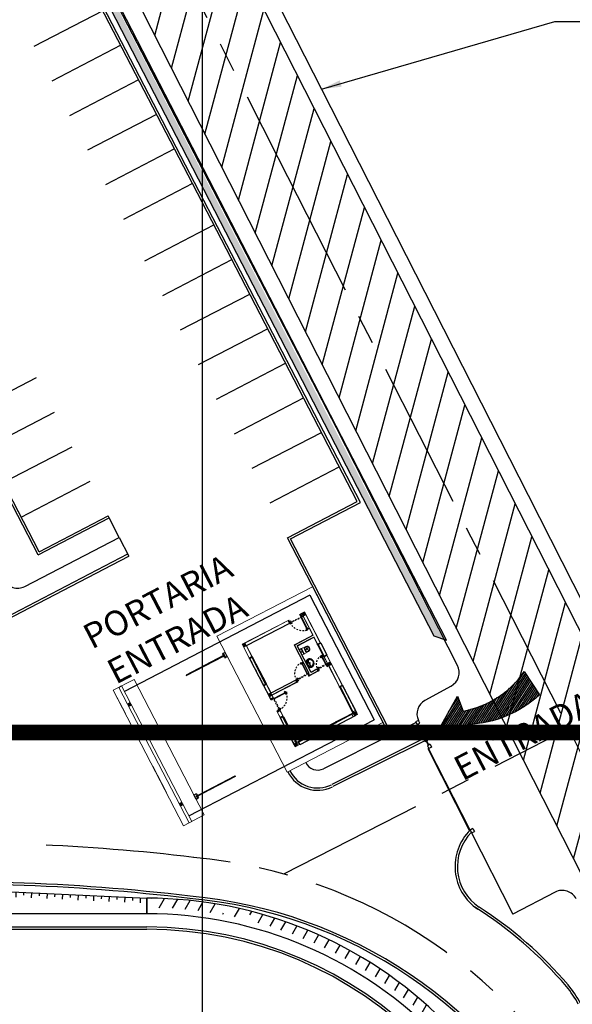
# Model space of a CAD drawing. Units: feet. Extents: x -60 to 1709, y -96 to 478.
# Drawn here: x 388 to 424, y 223 to 286 of the extents above; entities that cross this region are included whole.
import ezdxf
from ezdxf.enums import TextEntityAlignment as Align

# ---------------------------------------------------------------- set-up
doc = ezdxf.new("R2010")
doc.units = ezdxf.units.FT
doc.header["$LTSCALE"] = 0.3
for name, pattern in [('CENTER', [50.8, 31.75, -6.35, 6.35, -6.35]), ('CONTINU', [0]), ('CONTINUO', [0]), ('HIDDEN', [9.525, 6.35, -3.175]), ('HIDDEN2', [4.7625, 3.175, -1.5875]), ('RAYITAS', [0.375, 0.25, -0.125])]:
    doc.linetypes.add(name, pattern=pattern)
for name, color, linetype in [('A-03-PILAR', 5, 'CONTINUOUS'), ('A-06-PORTAS', 3, 'CONTINUOUS'), ('G-03', 8, 'CONTINUOUS'), ('G-09', 7, 'CONTINUOUS'), ('G-09(Planchada)', 2, 'CONTINUOUS'), ('G-9(Caminos)', 2, 'CONTINUOUS'), ('S-02-CERCA', 8, 'FENCELINE1'), ('S-02-CERCA- EXISTENTE', 8, 'FENCELINE1'), ('S-100(Por_01)', 8, 'CONTINUOUS'), ('S-25_caminho', 4, 'CONTINUOUS'), ('S-26B eje', 3, 'CENTER'), ('S-302(Taludes)', 8, 'CONTINUOUS'), ('S-50-PEDESTRE', 7, 'CONTINUOUS'), ('Vias', 4, 'CENTER')]:
    doc.layers.add(name, color=color, linetype=linetype)
doc.styles.add('ARIAL', font='ARIAL.TTF')
doc.styles.add('ROMANS', font='romans')
doc.styles.get("Standard").update_dxf_attribs({"font": 'ARIAL.TTF'})
doc.linetypes.add('ALAMBRADO', pattern='A,5,-4,["XX",Standard,S=1.2,R=0,X=-2.8,Y=-0.6],-0.3', length=9.3)
doc.linetypes.add('FENCELINE1', pattern='A,6.35,-2.54,[133,ltypeshp.shx,S=2.54,R=0,X=-2.54,Y=0],-2.54,25.4', length=36.83)
doc.dimstyles.new('Dim_Civil-2009', dxfattribs={"dimtxt": 2, "dimasz": 2, "dimexe": 0.5, "dimexo": 1, "dimgap": 0.8, "dimtad": 1, "dimtxsty": 'ROMANS', "dimcen": 0.09, "dimclrd": 256, "dimclre": 256, "dimclrt": 256, "dimadec": 0, "dimazin": 0, "dimtfac": 1, "dimtofl": 0, "dimtmove": 0, "dimatfit": 3, "dimfxl": 0.5, "dimtolj": 1, "dimtzin": 0, "dimlwd": -1, "dimarcsym": 0})

# ---------------------------------------------------------------- blocks, each defined once
blk = doc.blocks.new('A$C6F162B56')
at = {"layer": 'S-100(Por_01)', "linetype": 'CONTINUO', "lineweight": 0}
for points in [[(0.405, 8.416), (0.595, 8.416), (0.595, 8.606), (0.405, 8.606)], [(8.715, 8.416), (8.905, 8.416), (8.905, 8.606), (8.715, 8.606)], [(13.015, 8.416), (13.205, 8.416), (13.205, 8.606), (13.015, 8.606)], [(8.717, 4.816), (8.907, 4.816), (8.907, 5.006), (8.717, 5.006)], [(13.205, 4.816), (13.015, 4.816), (13.015, 5.006), (13.205, 5.006)], [(0.405, 1.216), (0.595, 1.216), (0.595, 1.406), (0.405, 1.406)], [(8.717, 1.216), (8.907, 1.216), (8.907, 1.406), (8.717, 1.406)], [(13.203, 1.216), (13.013, 1.216), (13.013, 1.406), (13.203, 1.406)]]:
    blk.add_hatch(color=256, dxfattribs=at).paths.add_polyline_path(points)
at = {"layer": 'S-100(Por_01)', "lineweight": 0}
for p, q in [((0, 0.01), (0, 9.81)), ((1.5, 9.81), (0, 9.81)), ((0.4, 9.81), (0.4, 0.01)), ((0.4, 9.81), (0.6, 9.81)), ((0.6, 0.01), (0.6, 9.81)), ((0.6, 9.81), (0.6, 0.01)), ((1.5, 0.01), (1.5, 9.81)), ((0.405, 8.415), (0.405, 8.605)), ((0.405, 8.605), (0.595, 8.605)), ((0.595, 8.415), (0.405, 8.415)), ((0.595, 8.605), (0.595, 8.415)), ((8.7, 8.62), (8.7, 7.615)), ((12.04, 8.62), (8.7, 8.62)), ((8.715, 8.605), (8.715, 7.63)), ((12.025, 8.605), (8.715, 8.605)), ((8.715, 8.415), (8.715, 8.605)), ((8.715, 8.605), (8.905, 8.605)), ((8.905, 8.415), (8.715, 8.415)), ((8.905, 8.605), (8.905, 8.415)), ((8.905, 8.415), (8.905, 7.63)), ((12.025, 8.415), (8.905, 8.415)), ((8.92, 8.4), (8.92, 7.615)), ((12.04, 8.4), (8.92, 8.4)), ((12.025, 8.605), (12.025, 8.415)), ((12.04, 8.62), (12.04, 8.4)), ((13.22, 8.62), (12.94, 8.62)), ((12.94, 8.4), (12.94, 8.62)), ((13, 8.4), (12.94, 8.4)), ((13.205, 8.605), (12.955, 8.605)), ((12.955, 8.415), (12.955, 8.605)), ((13.015, 8.415), (12.955, 8.415)), ((13, 8.4), (13, 7.045)), ((13.015, 8.605), (13.015, 7.03)), ((13.015, 8.415), (13.015, 8.605)), ((13.015, 8.605), (13.205, 8.605)), ((13.205, 8.415), (13.015, 8.415)), ((13.205, 8.605), (13.205, 6.4)), ((13.205, 8.605), (13.205, 8.415)), ((13.22, 8.62), (13.22, 6.385)), ((8.92, 7.615), (8.7, 7.615)), ((8.905, 7.63), (8.715, 7.63)), ((13, 7.045), (11.65, 7.045)), ((11.65, 4.995), (11.65, 7.045)), ((13, 6.875), (11.82, 6.875)), ((11.82, 4.995), (11.82, 6.875)), ((11.827, 6.607), (11.827, 6.243)), ((11.842, 6.622), (11.949, 6.622)), ((12.271, 6.607), (11.971, 6.607)), ((11.974, 6.598), (11.974, 6.252)), ((12.162, 6.461), (12.113, 6.541)), ((12.162, 6.389), (12.114, 6.309)), ((12.271, 6.553), (12.137, 6.553)), ((12.157, 6.405), (12.157, 6.445)), ((12.257, 6.46), (12.172, 6.46)), ((12.257, 6.39), (12.172, 6.39)), ((13, 6.875), (13, 6.385)), ((13.22, 6.385), (13, 6.385)), ((13.015, 6.89), (13.015, 6.4)), ((13.205, 6.4), (13.015, 6.4)), ((8.7, 5.815), (8.7, 4.64)), ((8.717, 5.815), (8.717, 4.655)), ((8.907, 5.815), (8.907, 4.98)), ((8.92, 5.815), (8.92, 4.995)), ((11.842, 6.228), (11.949, 6.228)), ((12.271, 6.243), (11.972, 6.243)), ((12.271, 6.297), (12.137, 6.297)), ((13, 5.485), (13, 4.995)), ((13, 5.485), (13.22, 5.485)), ((13.015, 5.47), (13.015, 4.98)), ((13.015, 5.47), (13.205, 5.47)), ((13.205, 5.47), (13.205, 3.335)), ((13.22, 5.485), (13.22, 3.32)), ((8.7, 4.64), (8.92, 4.64)), ((8.717, 4.815), (8.717, 5.005)), ((8.717, 5.005), (8.907, 5.005)), ((8.907, 4.815), (8.717, 4.815)), ((8.907, 4.815), (8.907, 5.005)), ((8.907, 4.655), (8.907, 4.84)), ((10.71, 4.995), (8.92, 4.995)), ((8.92, 4.825), (8.92, 4.64)), ((10.71, 4.825), (8.92, 4.825)), ((10.71, 4.995), (10.71, 4.825)), ((11.65, 4.995), (11.61, 4.995)), ((11.61, 4.995), (11.61, 4.825)), ((12.25, 4.825), (11.61, 4.825)), ((12.25, 4.995), (11.82, 4.995)), ((12.25, 4.995), (12.25, 4.825)), ((13, 4.995), (12.95, 4.995)), ((12.95, 4.995), (12.95, 4.825)), ((13, 4.825), (12.95, 4.825)), ((13, 4.825), (13, 3.32)), ((13.205, 5.005), (13.015, 5.005)), ((13.015, 5.005), (13.015, 4.815)), ((13.015, 4.84), (13.015, 3.335)), ((13.015, 4.815), (13.205, 4.815)), ((13.015, 4.815), (13.015, 4.815)), ((13.205, 4.815), (13.205, 5.005)), ((8.7, 3.74), (8.7, 3.32)), ((8.7, 3.74), (8.92, 3.74)), ((8.92, 3.32), (8.7, 3.32)), ((8.905, 3.725), (8.715, 3.725)), ((8.715, 3.725), (8.715, 3.335)), ((8.715, 3.335), (8.905, 3.335)), ((8.905, 3.335), (8.715, 3.335)), ((8.905, 3.335), (8.905, 3.725)), ((8.92, 3.74), (8.92, 3.32)), ((13.015, 3.335), (13.205, 3.335)), ((0.405, 1.215), (0.405, 1.405)), ((0.405, 1.405), (0.595, 1.405)), ((0.595, 1.405), (0.595, 1.215)), ((8.7, 1.52), (8.7, 1.2)), ((8.715, 1.505), (8.715, 1.215)), ((8.905, 1.505), (8.715, 1.505)), ((8.717, 1.215), (8.717, 1.405)), ((8.717, 1.405), (8.907, 1.405)), ((8.905, 1.505), (8.905, 1.405)), ((9.005, 1.405), (8.905, 1.405)), ((8.907, 1.215), (8.907, 1.405)), ((8.92, 1.52), (8.92, 1.42)), ((9.02, 1.42), (8.92, 1.42)), ((9.005, 1.405), (9.005, 1.215)), ((9.02, 1.42), (9.02, 1.2)), ((12.9, 1.42), (13, 1.42)), ((12.9, 1.42), (12.9, 1.2)), ((12.915, 1.405), (13.015, 1.405)), ((12.915, 1.405), (12.915, 1.215)), ((13, 1.52), (13, 1.42)), ((13, 1.52), (13, 1.42)), ((13.203, 1.405), (13.013, 1.405)), ((13.013, 1.215), (13.013, 1.405)), ((13.015, 1.505), (13.015, 1.405)), ((13.015, 1.505), (13.205, 1.505)), ((13.203, 1.215), (13.203, 1.405)), ((13.205, 1.505), (13.205, 1.215)), ((13.22, 1.52), (13.22, 1.2)), ((13.22, 1.52), (13.22, 1.2)), ((0.595, 1.215), (0.405, 1.215)), ((9.02, 1.2), (8.7, 1.2)), ((9.005, 1.215), (8.715, 1.215)), ((8.907, 1.215), (8.717, 1.215)), ((12.9, 1.2), (13.22, 1.2)), ((12.915, 1.215), (13.205, 1.215)), ((13.013, 1.215), (13.203, 1.215)), ((1.5, 0.01), (0, 0.01)), ((0.6, 0.01), (0.4, 0.01))]:
    blk.add_line(p, q, dxfattribs=at)
at = {"layer": 'S-100(Por_01)', "linetype": 'CONTINU', "lineweight": 0}
for p, q in [((14.42, 9.82), (7.5, 9.82)), ((7.5, 0), (7.5, 9.82)), ((14.42, 9.82), (14.42, 0)), ((7.5, 0), (14.42, 0))]:
    blk.add_line(p, q, dxfattribs=at)
at = {"layer": 'S-100(Por_01)', "linetype": 'HIDDEN', "lineweight": 0}
blk.add_line((0, 2.41), (0, 9.32), dxfattribs=at)
at = {"layer": 'S-100(Por_01)'}
for p, q in [((14.01, 9.41), (0.6, 9.41)), ((14.01, 9.41), (14.01, 0.41)), ((12.94, 8.41), (12.94, 8.61)), ((8.7, 7.585), (8.7, 5.64)), ((8.88, 5.67), (8.88, 7.56)), ((8.92, 7.56), (8.92, 5.67)), ((13.015, 7.03), (11.665, 7.03)), ((11.665, 4.98), (11.665, 7.03)), ((13.015, 6.89), (11.805, 6.89)), ((11.805, 4.98), (11.805, 6.89)), ((13, 6.33), (13, 5.54)), ((13.01, 6.385), (13.21, 6.385)), ((13.04, 5.515), (13.04, 6.33)), ((13.22, 6.355), (13.22, 5.515)), ((11.469, 5.77), (11.519, 5.77)), ((11.469, 5.72), (11.469, 5.77)), ((11.519, 5.72), (11.469, 5.72)), ((11.519, 5.77), (11.519, 5.72)), ((11.519, 5.755), (11.535, 5.755)), ((11.535, 5.735), (11.519, 5.735)), ((11.535, 5.77), (11.54, 5.77)), ((11.535, 5.72), (11.535, 5.77)), ((11.535, 5.755), (11.535, 5.735)), ((11.54, 5.72), (11.535, 5.72)), ((11.57, 5.815), (11.54, 5.815)), ((11.54, 5.815), (11.54, 4.995)), ((11.54, 5.77), (11.54, 5.72)), ((11.57, 4.995), (11.57, 5.815)), ((11.575, 5.77), (11.57, 5.77)), ((11.57, 5.77), (11.57, 5.72)), ((11.57, 5.72), (11.575, 5.72)), ((11.575, 5.72), (11.575, 5.77)), ((11.591, 5.755), (11.575, 5.755)), ((11.575, 5.755), (11.575, 5.735)), ((11.575, 5.735), (11.591, 5.735)), ((11.641, 5.77), (11.591, 5.77)), ((11.591, 5.77), (11.591, 5.72)), ((11.591, 5.72), (11.641, 5.72)), ((11.641, 5.72), (11.641, 5.77)), ((12.809, 5.57), (12.859, 5.57)), ((12.809, 5.52), (12.809, 5.57)), ((12.859, 5.52), (12.809, 5.52)), ((12.81, 5.57), (12.856, 5.57)), ((12.859, 5.57), (12.859, 5.52)), ((12.859, 5.555), (12.875, 5.555)), ((12.875, 5.535), (12.859, 5.535)), ((12.875, 5.57), (12.88, 5.57)), ((12.875, 5.52), (12.875, 5.57)), ((12.875, 5.555), (12.875, 5.535)), ((12.88, 5.52), (12.875, 5.52)), ((12.91, 5.615), (12.88, 5.615)), ((12.88, 5.615), (12.88, 4.995)), ((12.88, 5.57), (12.88, 5.52)), ((12.91, 4.995), (12.91, 5.615)), ((12.915, 5.57), (12.91, 5.57)), ((12.91, 5.57), (12.91, 5.52)), ((12.91, 5.52), (12.915, 5.52)), ((12.915, 5.52), (12.915, 5.57)), ((12.941, 5.555), (12.915, 5.555)), ((12.915, 5.555), (12.915, 5.535)), ((12.915, 5.535), (12.941, 5.535)), ((12.941, 5.57), (12.991, 5.57)), ((12.941, 5.52), (12.941, 5.57)), ((12.991, 5.52), (12.941, 5.52)), ((12.991, 5.57), (12.991, 5.52)), ((8.717, 4.655), (8.907, 4.655)), ((10.695, 4.98), (8.907, 4.98)), ((10.695, 4.84), (8.907, 4.84)), ((10.695, 4.98), (10.695, 4.84)), ((10.71, 4.825), (10.71, 4.995)), ((10.71, 4.995), (10.75, 4.995)), ((10.76, 4.825), (10.71, 4.825)), ((10.75, 4.995), (10.75, 4.965)), ((10.75, 4.965), (10.76, 4.965)), ((10.76, 4.965), (10.76, 4.825)), ((11.54, 4.995), (11.57, 4.995)), ((11.57, 4.965), (11.56, 4.965)), ((11.56, 4.965), (11.56, 4.825)), ((11.56, 4.825), (11.61, 4.825)), ((11.61, 4.995), (11.57, 4.995)), ((11.57, 4.995), (11.57, 4.965)), ((11.61, 4.825), (11.61, 4.995)), ((11.61, 4.985), (11.61, 4.835)), ((11.665, 4.98), (11.625, 4.98)), ((11.625, 4.98), (11.625, 4.84)), ((12.235, 4.84), (11.625, 4.84)), ((12.235, 4.98), (11.805, 4.98)), ((12.235, 4.98), (12.235, 4.84)), ((12.25, 4.825), (12.25, 4.995)), ((12.25, 4.995), (12.28, 4.995)), ((12.3, 4.825), (12.25, 4.825)), ((12.28, 4.995), (12.28, 4.965)), ((12.28, 4.965), (12.3, 4.965)), ((12.3, 4.965), (12.3, 4.825)), ((12.88, 4.995), (12.91, 4.995)), ((12.91, 4.965), (12.9, 4.965)), ((12.9, 4.965), (12.9, 4.825)), ((12.9, 4.825), (12.95, 4.825)), ((12.95, 4.995), (12.91, 4.995)), ((12.91, 4.995), (12.91, 4.965)), ((12.95, 4.825), (12.95, 4.995)), ((12.95, 4.835), (12.95, 4.985)), ((13.015, 4.98), (12.965, 4.98)), ((12.965, 4.98), (12.965, 4.84)), ((13.015, 4.84), (12.965, 4.84)), ((8.7, 3.29), (8.7, 1.345)), ((8.88, 1.375), (8.88, 3.265)), ((8.92, 3.265), (8.92, 1.375)), ((13, 3.265), (13, 1.375)), ((13.04, 1.375), (13.04, 3.265)), ((13.22, 3.29), (13.22, 1.345)), ((1.5, 1.16), (1.5, 1.46)), ((1.5, 1.46), (1.618, 1.46)), ((1.689, 1.43), (1.622, 1.459)), ((1.695, 1.199), (1.695, 1.421)), ((1.695, 1.325), (2.58, 1.325)), ((1.695, 1.295), (2.58, 1.295)), ((9.075, 1.42), (11.54, 1.42)), ((11.54, 1.38), (9.075, 1.38)), ((11.54, 1.42), (13.045, 1.42)), ((13.045, 1.38), (11.54, 1.38)), ((1.5, 1.16), (1.618, 1.16)), ((1.689, 1.19), (1.622, 1.161)), ((9.05, 1.22), (9.05, 1.2)), ((9.05, 1.2), (13.07, 1.2)), ((13.07, 1.22), (13.07, 1.2)), ((0.6, 0.41), (14.01, 0.41))]:
    blk.add_line(p, q, dxfattribs=at)
at = {"layer": 'S-100(Por_01)', "linetype": 'CONTINU', "ltscale": 0.2}
for p, q in [((7.305, 8.525), (4.595, 8.524)), ((4.595, 8.524), (4.595, 8.494)), ((4.595, 8.524), (4.595, 8.494)), ((4.595, 8.494), (7.305, 8.495)), ((7.305, 8.399), (7.305, 8.621)), ((7.305, 8.525), (7.38, 8.525)), ((7.305, 8.495), (7.305, 8.525)), ((7.305, 8.495), (7.38, 8.495)), ((7.311, 8.63), (7.378, 8.659)), ((7.311, 8.39), (7.378, 8.361)), ((7.38, 8.36), (7.38, 8.66)), ((7.5, 8.66), (7.382, 8.66)), ((7.5, 8.36), (7.382, 8.36)), ((7.5, 8.36), (7.5, 8.66)), ((1.885, 1.294), (1.885, 1.324)), ((1.885, 1.324), (4.411, 1.324)), ((4.411, 1.294), (1.885, 1.294)), ((4.411, 1.324), (4.411, 1.294))]:
    blk.add_line(p, q, dxfattribs=at)
at = {"layer": 'S-100(Por_01)', "linetype": 'RAYITAS', "ltscale": 0.5}
for p, q in [((8.71, 7.585), (8.71, 5.645)), ((8.71, 3.29), (8.71, 1.35)), ((13.21, 3.29), (13.21, 1.35))]:
    blk.add_line(p, q, dxfattribs=at)
at = {"layer": 'S-100(Por_01)', "linetype": 'Continuous'}
for p, q in [((11.829, 5.698), (11.829, 5.372)), ((11.844, 5.693), (11.844, 5.377)), ((11.852, 5.576), (11.852, 5.494))]:
    blk.add_line(p, q, dxfattribs=at)
at = {"layer": 'S-100(Por_01)', "linetype": 'HIDDEN2', "ltscale": 0.03}
for p, q in [((10.795, 5.066), (10.795, 5.016)), ((10.845, 5.066), (10.795, 5.066)), ((10.845, 5.016), (10.845, 5.066)), ((12.335, 5.016), (12.335, 5.066)), ((12.335, 5.066), (12.385, 5.066)), ((12.385, 5.066), (12.385, 5.016)), ((12.385, 5.065), (12.385, 5.019)), ((11.57, 4.995), (10.75, 4.995)), ((10.75, 4.995), (10.75, 4.965)), ((10.75, 4.965), (11.57, 4.965)), ((10.795, 5.016), (10.845, 5.016)), ((10.795, 5), (10.795, 4.995)), ((10.845, 5), (10.795, 5)), ((10.795, 4.995), (10.845, 4.995)), ((10.795, 4.96), (10.795, 4.965)), ((10.795, 4.965), (10.845, 4.965)), ((10.845, 4.96), (10.795, 4.96)), ((10.795, 4.894), (10.795, 4.944)), ((10.795, 4.944), (10.845, 4.944)), ((10.845, 4.894), (10.795, 4.894)), ((10.81, 5.016), (10.81, 5)), ((10.81, 5), (10.83, 5)), ((10.81, 4.944), (10.81, 4.96)), ((10.81, 4.96), (10.83, 4.96)), ((10.83, 5), (10.83, 5.016)), ((10.83, 4.96), (10.83, 4.944)), ((10.845, 4.995), (10.845, 5)), ((10.845, 4.965), (10.845, 4.96)), ((10.845, 4.944), (10.845, 4.894)), ((11.57, 4.965), (11.57, 4.995)), ((12.91, 4.995), (12.28, 4.995)), ((12.28, 4.995), (12.28, 4.965)), ((12.28, 4.965), (12.91, 4.965)), ((12.385, 5.016), (12.335, 5.016)), ((12.335, 4.995), (12.335, 5)), ((12.335, 5), (12.385, 5)), ((12.385, 4.995), (12.335, 4.995)), ((12.385, 4.965), (12.335, 4.965)), ((12.335, 4.965), (12.335, 4.96)), ((12.335, 4.96), (12.385, 4.96)), ((12.385, 4.944), (12.335, 4.944)), ((12.335, 4.944), (12.335, 4.894)), ((12.335, 4.894), (12.385, 4.894)), ((12.35, 5), (12.35, 5.016)), ((12.37, 5), (12.35, 5)), ((12.37, 4.96), (12.35, 4.96)), ((12.35, 4.96), (12.35, 4.944)), ((12.37, 5.016), (12.37, 5)), ((12.37, 4.944), (12.37, 4.96)), ((12.385, 5), (12.385, 4.995)), ((12.385, 4.96), (12.385, 4.965)), ((12.385, 4.894), (12.385, 4.944)), ((12.385, 4.895), (12.385, 4.941)), ((12.91, 4.965), (12.91, 4.995))]:
    blk.add_line(p, q, dxfattribs=at)
at = {"layer": 'S-100(Por_01)', "linetype": 'HIDDEN2', "ltscale": 0.2}
for p, q in [((1.62, 1.16), (1.62, 1.46)), ((1.695, 1.325), (1.62, 1.325)), ((1.695, 1.295), (1.62, 1.295))]:
    blk.add_line(p, q, dxfattribs=at)
at = {"layer": 'S-100(Por_01)', "linetype": 'CONTINUO', "lineweight": 0}
for p, q in [((9.02, 1.42), (9.02, 1.22)), ((13.1, 1.42), (13.1, 1.22))]:
    blk.add_line(p, q, dxfattribs=at)
at = {"layer": 'S-100(Por_01)'}
for points in [[(12.03, 8.6), (12.03, 8.4), (12.07, 8.4), (12.07, 8.43), (12.08, 8.43), (12.08, 8.6)], [(12.93, 8.6), (12.93, 8.4), (12.89, 8.4), (12.89, 8.43), (12.88, 8.43), (12.88, 8.6)], [(8.92, 7.585), (8.92, 7.615), (8.7, 7.615), (8.7, 7.585)], [(12.789, 7.545), (12.839, 7.545), (12.839, 7.595), (12.789, 7.595)], [(12.855, 7.545), (12.86, 7.545), (12.86, 7.595), (12.855, 7.595)], [(12.895, 7.545), (12.89, 7.545), (12.89, 7.595), (12.895, 7.595)], [(12.961, 7.545), (12.911, 7.545), (12.911, 7.595), (12.961, 7.595)], [(8.88, 7.56), (8.88, 7.585), (8.92, 7.585), (8.92, 7.56), (8.915, 7.56), (8.915, 7.58), (8.885, 7.58), (8.885, 7.56)], [(8.898, 6.607), (8.898, 7.58), (8.89, 7.58), (8.89, 6.607)], [(8.91, 5.65), (8.91, 6.627), (8.902, 6.627), (8.902, 5.65)], [(13, 6.355), (13, 6.385), (13.22, 6.385), (13.22, 6.355)], [(13.04, 6.33), (13.04, 6.355), (13, 6.355), (13, 6.33), (13.005, 6.33), (13.005, 6.35), (13.035, 6.35), (13.035, 6.33)], [(8.92, 5.615), (8.92, 5.645), (8.7, 5.645), (8.7, 5.615)], [(8.88, 5.67), (8.88, 5.645), (8.92, 5.645), (8.92, 5.67), (8.915, 5.67), (8.915, 5.65), (8.885, 5.65), (8.885, 5.67)], [(13.04, 5.54), (13.04, 5.515), (13, 5.515), (13, 5.54), (13.005, 5.54), (13.005, 5.52), (13.035, 5.52), (13.035, 5.54)], [(13, 5.515), (13, 5.485), (13.22, 5.485), (13.22, 5.515)], [(8.72, 4.63), (8.92, 4.63), (8.92, 4.59), (8.89, 4.59), (8.89, 4.58), (8.72, 4.58)], [(9.775, 4.661), (9.775, 4.611), (9.725, 4.611), (9.725, 4.661)], [(9.775, 4.595), (9.775, 4.59), (9.725, 4.59), (9.725, 4.595)], [(9.775, 4.555), (9.775, 4.56), (9.725, 4.56), (9.725, 4.555)], [(9.775, 4.489), (9.775, 4.539), (9.725, 4.539), (9.725, 4.489)], [(8.92, 3.29), (8.92, 3.32), (8.7, 3.32), (8.7, 3.29)], [(8.72, 3.73), (8.92, 3.73), (8.92, 3.77), (8.89, 3.77), (8.89, 3.78), (8.72, 3.78)], [(8.88, 3.265), (8.88, 3.29), (8.92, 3.29), (8.92, 3.265), (8.915, 3.265), (8.915, 3.285), (8.885, 3.285), (8.885, 3.265)], [(8.898, 2.312), (8.898, 3.285), (8.89, 3.285), (8.89, 2.312)], [(13, 3.29), (13, 3.32), (13.22, 3.32), (13.22, 3.29)], [(13.04, 3.265), (13.04, 3.29), (13, 3.29), (13, 3.265), (13.005, 3.265), (13.005, 3.285), (13.035, 3.285), (13.035, 3.265)], [(13.022, 2.312), (13.022, 3.285), (13.03, 3.285), (13.03, 2.312)], [(8.91, 1.355), (8.91, 2.332), (8.902, 2.332), (8.902, 1.355)], [(13.01, 1.355), (13.01, 2.332), (13.018, 2.332), (13.018, 1.355)], [(8.92, 1.32), (8.92, 1.35), (8.7, 1.35), (8.7, 1.32)], [(8.88, 1.375), (8.88, 1.35), (8.92, 1.35), (8.92, 1.375), (8.915, 1.375), (8.915, 1.355), (8.885, 1.355), (8.885, 1.375)], [(9.05, 1.42), (9.02, 1.42), (9.02, 1.22), (9.05, 1.22)], [(9.075, 1.38), (9.05, 1.38), (9.05, 1.42), (9.075, 1.42), (9.075, 1.415), (9.055, 1.415), (9.055, 1.385), (9.075, 1.385)], [(10.365, 1.38), (10.39, 1.38), (10.39, 1.42), (10.365, 1.42), (10.365, 1.415), (10.385, 1.415), (10.385, 1.385), (10.365, 1.385)], [(10.365, 1.38), (10.415, 1.38), (10.415, 1.353), (10.365, 1.353)], [(10.367, 1.378), (10.413, 1.378), (10.413, 1.355), (10.367, 1.355)], [(10.415, 1.38), (10.39, 1.38), (10.39, 1.42), (10.415, 1.42), (10.415, 1.415), (10.395, 1.415), (10.395, 1.385), (10.415, 1.385)], [(11.705, 1.38), (11.73, 1.38), (11.73, 1.42), (11.705, 1.42), (11.705, 1.415), (11.725, 1.415), (11.725, 1.385), (11.705, 1.385)], [(11.705, 1.38), (11.755, 1.38), (11.755, 1.353), (11.705, 1.353)], [(11.707, 1.378), (11.753, 1.378), (11.753, 1.355), (11.707, 1.355)], [(11.755, 1.38), (11.73, 1.38), (11.73, 1.42), (11.755, 1.42), (11.755, 1.415), (11.735, 1.415), (11.735, 1.385), (11.755, 1.385)], [(13.04, 1.375), (13.04, 1.35), (13, 1.35), (13, 1.375), (13.005, 1.375), (13.005, 1.355), (13.035, 1.355), (13.035, 1.375)], [(13, 1.32), (13, 1.35), (13.22, 1.35), (13.22, 1.32)], [(13.045, 1.38), (13.07, 1.38), (13.07, 1.42), (13.045, 1.42), (13.045, 1.415), (13.065, 1.415), (13.065, 1.385), (13.045, 1.385)], [(13.1, 1.42), (13.07, 1.42), (13.07, 1.22), (13.1, 1.22)]]:
    blk.add_lwpolyline(points, close=True, dxfattribs=at)
at = {"layer": 'S-100(Por_01)', "linetype": 'HIDDEN2', "ltscale": 0.03}
for points in [[(12.89, 8.4), (12.07, 8.4), (12.07, 8.43), (12.89, 8.43)], [(12.115, 8.501), (12.115, 8.451), (12.165, 8.451), (12.165, 8.501)], [(12.115, 8.435), (12.115, 8.43), (12.165, 8.43), (12.165, 8.435)], [(12.115, 8.395), (12.115, 8.4), (12.165, 8.4), (12.165, 8.395)], [(12.115, 8.329), (12.115, 8.379), (12.165, 8.379), (12.165, 8.329)], [(8.92, 4.59), (8.92, 3.77), (8.89, 3.77), (8.89, 4.59)], [(8.819, 3.815), (8.869, 3.815), (8.869, 3.865), (8.819, 3.865)], [(8.885, 3.815), (8.89, 3.815), (8.89, 3.865), (8.885, 3.865)], [(8.925, 3.815), (8.92, 3.815), (8.92, 3.865), (8.925, 3.865)], [(8.991, 3.815), (8.941, 3.815), (8.941, 3.865), (8.991, 3.865)]]:
    blk.add_lwpolyline(points, close=True, dxfattribs=at)
for points in [[(12.13, 8.451), (12.13, 8.435), (12.15, 8.435), (12.15, 8.451)], [(12.13, 8.379), (12.13, 8.395), (12.15, 8.395), (12.15, 8.379)], [(8.869, 3.83), (8.885, 3.83), (8.885, 3.85), (8.869, 3.85)], [(8.941, 3.83), (8.925, 3.83), (8.925, 3.85), (8.941, 3.85)]]:
    blk.add_lwpolyline(points, dxfattribs=at)
at = {"layer": 'S-100(Por_01)', "linetype": 'ByBlock'}
for points in [[(12.89, 8.4), (12.89, 7.5), (12.86, 7.5), (12.86, 8.4)], [(8.92, 4.59), (9.82, 4.59), (9.82, 4.56), (8.92, 4.56)]]:
    blk.add_lwpolyline(points, close=True, dxfattribs=at)
at = {"layer": 'S-100(Por_01)'}
for points in [[(12.839, 7.56), (12.855, 7.56), (12.855, 7.58), (12.839, 7.58)], [(12.911, 7.56), (12.895, 7.56), (12.895, 7.58), (12.911, 7.58)], [(13.016, 5.52), (13.016, 6.35)], [(13.024, 6.35), (13.024, 5.52)], [(9.76, 4.611), (9.76, 4.595), (9.74, 4.595), (9.74, 4.611)], [(9.76, 4.539), (9.76, 4.555), (9.74, 4.555), (9.74, 4.539)], [(10.3, 1.404), (9.055, 1.404)], [(9.055, 1.396), (10.3, 1.396)], [(10.385, 1.404), (10.305, 1.404)], [(10.31, 1.396), (10.385, 1.396)], [(11.725, 1.404), (10.395, 1.404)], [(10.395, 1.396), (11.725, 1.396)]]:
    blk.add_lwpolyline(points, dxfattribs=at)
at = {"layer": 'S-100(Por_01)', "linetype": 'CONTINUO'}
blk.add_lwpolyline([(11.735, 1.396), (13.065, 1.396), (13.065, 1.404), (11.735, 1.404)], dxfattribs=at)
at = {"layer": 'S-100(Por_01)', "lineweight": 0}
for radius in [0.0247, 0.0178]:
    blk.add_circle((11.903, 6.425), radius, dxfattribs=at)
at = {"layer": 'S-100(Por_01)', "linetype": 'CONTINU', "ltscale": 0.2}
for centre, start, end in [((7.315, 8.621), 113.42869, 180), ((7.315, 8.399), 180, 246.57131), ((7.382, 8.65), 90, 113.42869), ((7.382, 8.37), 246.57131, 270)]:
    blk.add_arc(centre, 0.01, start, end, dxfattribs=at)
at = {"layer": 'S-100(Por_01)', "linetype": 'HIDDEN2', "ltscale": 0.03}
for centre, radius, start, end in [((13.023, 8.439), 0.953, 180.52699, 260.13779), ((11.527, 5.038), 0.777, 89.00689, 183.15699), ((12.867, 5.027), 0.588, 88.74735, 183.13104), ((8.881, 4.723), 0.953, 270.52699, 350.13779)]:
    blk.add_arc(centre, radius, start, end, dxfattribs=at)
at = {"layer": 'S-100(Por_01)', "lineweight": 0}
for centre, radius, start, end in [((11.842, 6.607), 0.0148, 90, 179.99597), ((11.949, 6.598), 0.0247, 359.99741, 90.00259), ((12.137, 6.522), 0.0316, 90, 193.33265), ((11.729, 6.425), 0.388, 346.66385, 13.32533), ((12.137, 6.328), 0.0316, 166.6676, 270), ((12.172, 6.445), 0.0148, 90, 179.99597), ((12.172, 6.405), 0.0148, 180.00785, 269.99215), ((12.23, 6.45), 0.00987, 26.39976, 90), ((12.23, 6.4), 0.00987, 270, 333.60024), ((12.181, 6.425), 0.0654, 333.61486, 26.38514), ((12.257, 6.425), 0.0345, 270, 90), ((12.271, 6.425), 0.182, 270, 90), ((12.271, 6.425), 0.128, 270, 90), ((11.842, 6.243), 0.0148, 180.00785, 269.99215), ((11.949, 6.252), 0.0247, 269.99741, 0.00259)]:
    blk.add_arc(centre, radius, start, end, dxfattribs=at)
at = {"layer": 'S-100(Por_01)', "linetype": 'Continuous', "lineweight": 0, "ltscale": 5}
for centre, radius, start, end in [((11.958, 6.593), 0.0247, 90, 190.59392), ((11.061, 6.425), 0.888, 349.40599, 10.58654), ((11.958, 6.257), 0.0247, 169.40757, 269.76687)]:
    blk.add_arc(centre, radius, start, end, dxfattribs=at)
at = {"layer": 'S-100(Por_01)', "linetype": 'Continuous'}
for centre, radius, start, end in [((11.859, 5.698), 0.03, 146.27702, 179.99896), ((12.021, 5.59), 0.225, 53.64997, 146.27685), ((11.874, 5.693), 0.03, 148.61424, 179.99822), ((12.041, 5.591), 0.225, 96.75606, 148.61528), ((12.027, 5.576), 0.175, 110.6383, 180), ((12.954, 5.535), 1, 170.3394, 189.6606), ((12.036, 5.553), 0.2, 46.05448, 110.63823), ((12.027, 5.693), 0.06, 93.47177, 170.33929), ((11.981, 5.535), 0.293, 306.35008, 53.64993), ((12.019, 5.535), 0.225, 313.94554, 46.05446), ((11.859, 5.372), 0.03, 180.00104, 213.72298), ((12.021, 5.48), 0.225, 213.72312, 306.35006), ((11.874, 5.377), 0.03, 180.00178, 211.38576), ((12.041, 5.479), 0.225, 211.38473, 263.24382), ((12.027, 5.494), 0.175, 180, 249.3617), ((12.036, 5.517), 0.2, 249.36177, 313.94552), ((12.027, 5.377), 0.06, 189.66071, 266.52823), ((12.014, 5.535), 0.0225, 90, 270), ((12.014, 5.535), 0.0225, 270, 90)]:
    blk.add_arc(centre, radius, start, end, dxfattribs=at)
at = {"layer": 'S-100(Por_01)'}
for centre, radius, start, end in [((1.618, 1.45), 0.01, 66.57131, 90), ((1.685, 1.421), 0.01, 0, 66.57131), ((2.58, 1.31), 0.015, 270, 90), ((1.618, 1.17), 0.01, 270, 293.42869), ((1.685, 1.199), 0.01, 293.42869, 0)]:
    blk.add_arc(centre, radius, start, end, dxfattribs=at)

msp = doc.modelspace()

# ---------------------------------------------------------------- hatches: boundary and pattern name
at = {"layer": 'G-09'}
h = msp.add_hatch(dxfattribs=at)
h.set_pattern_fill('ANSI31', color=256, scale=0.035, angle=-78.03968, style=0)
h.set_pattern_definition([(236.9603, (421.31922, 244.04816), (-0.0931553, 0.0605875), [])])
edge = h.paths.add_edge_path()
edge.add_line((420.681, 243.913), (421.664, 242.42))
edge.add_arc((416.753, 247.761), 7.255, 272.47357, 312.60142, ccw=False)
edge.add_line((417.066, 240.512), (417.421, 239.556))
edge.add_line((417.421, 239.556), (415.369, 240.498))
edge.add_line((415.369, 240.498), (416.394, 242.321))
edge.add_line((416.394, 242.321), (416.747, 241.37))
edge.add_arc((415.652, 247.381), 6.109, 280.33341, 325.4174)
at = {"layer": 'S-302(Taludes)'}
h = msp.add_hatch(dxfattribs=at)
h.set_pattern_fill('JIS_STN_1E', color=256, scale=0.5, angle=522.31986, style=0)
h.set_pattern_definition([(207.31986, (944.15965, 869.7508), (0.22947878, -0.4442291), []), (207.31986, (943.8238, 869.85787), (0.22947878, -0.4442291), [0.5, -0.25])])
h.paths.add_polyline_path([(414.876, 246.196), (415.456, 246.007), (385.476, 304.043), (384.896, 304.232)])
h = msp.add_hatch(dxfattribs=at)
h.set_pattern_fill('JIS_STN_1E', color=256, angle=402.32546, style=0)
h.set_pattern_definition([(87.32546, (664.8571, -37.6348), (-0.9989107, 0.0466625), []), (87.32546, (665.3783, -37.1601), (-0.9989107, 0.0466625), [1, -0.5])])
h.paths.add_polyline_path([(396.431, 229.038), (396.431, 229.363), (383.587, 229.963), (383.572, 229.639)])
h = msp.add_hatch(dxfattribs=at)
h.set_pattern_fill('JIS_STN_1E', color=256, scale=1.5, angle=195, style=0)
h.set_pattern_definition([(240, (-937.5181, 79.9296), (1.2990381, -0.75), []), (240, (-938.5396, 79.656), (1.2990381, -0.75), [1.5, -0.75])])
h.paths.add_polyline_path([(396.431, 229.363), (396.431, 228.763, -0.202333), (415.343, 220.783), (415.523, 221.454, 0.198912)])
at = {"layer": 'Vias', "linetype": 'CONTINUO', "ltscale": 0.3}
h = msp.add_hatch(dxfattribs=at)
h.set_pattern_fill('LINE', color=8, scale=0.5, angle=75, style=0)
h.set_pattern_definition([(75, (-435.5429, 60.7267), (-1.5334072, 0.4108752), [])])
h.paths.add_polyline_path([(488.629, 104.663), (546.244, -8.609, 0.306111), (559.463, -15.936), (577.121, -14.378), (577.121, -7.351), (558.849, -8.963, -0.306196), (552.483, -5.434), (494.83, 107.918), (360.833, 371.068, -0.401259), (366.806, 390.925), (336.726, 377.02, -0.3522), (353.872, 369.311), (422.295, 234.939)])

# ---------------------------------------------------------------- linework, layer by layer
at = {"layer": 'A-03-PILAR'}
for p, q in [((414.728, 239.065), (414.55, 238.975)), ((414.637, 239.244), (414.728, 239.065)), ((417.385, 233.829), (417.476, 233.65))]:
    msp.add_line(p, q, dxfattribs=at)
for points in [[(413.79, 240.508), (413.968, 240.599), (413.878, 240.777), (413.699, 240.686)], [(413.79, 240.508), (413.968, 240.599), (413.878, 240.777), (413.699, 240.686)], [(414.312, 239.427), (414.49, 239.517), (414.399, 239.695), (414.221, 239.605)]]:
    msp.add_lwpolyline(points, close=True, dxfattribs=at)
for points in [[(414.637, 239.244), (414.459, 239.153), (414.55, 238.975)], [(417.385, 233.829), (417.207, 233.738), (417.297, 233.56), (417.476, 233.65)]]:
    msp.add_lwpolyline(points, dxfattribs=at)
at = {"layer": 'A-06-PORTAS'}
for p, q in [((414.29, 239.64), (413.836, 240.531)), ((414.316, 239.653), (413.863, 240.545)), ((414.521, 239.185), (414.38, 239.462)), ((414.548, 239.198), (414.407, 239.475)), ((417.168, 233.717), (414.504, 238.95)), ((417.195, 233.731), (414.531, 238.963)), ((417.195, 233.731), (414.531, 238.963))]:
    msp.add_line(p, q, dxfattribs=at)
at = {"layer": 'G-03'}
msp.add_line((400, -95.769), (400, 478.231), dxfattribs=at)
at = {"layer": 'G-09'}
msp.add_lwpolyline([(420.681, 243.913), (421.664, 242.42, -0.176902), (417.066, 240.512), (417.421, 239.556), (415.369, 240.498), (416.394, 242.321), (416.747, 241.37, 0.199293)], format="xyb", close=True, dxfattribs=at)
at = {"layer": 'G-09(Planchada)', "linetype": 'CENTER', "ltscale": 0.5, "const_width": 1}
msp.add_lwpolyline([(538.597, 240), (51.002, 240)], dxfattribs=at)
at = {"layer": 'S-02-CERCA'}
for p, q in [((408.619, 259.563), (358.423, 356.271)), ((416.385, 244.308), (408.619, 259.563)), ((415.979, 242.98), (414.293, 242.045)), ((417.217, 233.687), (419.941, 228.338)), ((422.666, 229.75), (419.941, 228.338))]:
    msp.add_line(p, q, dxfattribs=at)
for centre, radius, start, end in [((415.494, 243.855), 1, 299.00371, 26.97935), ((414.75, 241.193), 0.967, 118.21325, 205.50861), ((423.126, 228.863), 1, 26.97935, 117.40242)]:
    msp.add_arc(centre, radius, start, end, dxfattribs=at)
at = {"layer": 'S-02-CERCA- EXISTENTE', "linetype": 'ALAMBRADO', "ltscale": 3}
msp.add_lwpolyline([(372.426, 387.983), (357.514, 379.874), (367.148, 360.87), (394.075, 307.929), (407.655, 281.304), (420.921, 255.232), (436.019, 225.545), (446.539, 205.04), (456.468, 185.374), (475.601, 147.811), (495.721, 108.371), (507.571, 85.037), (535.48, 30.201), (555.612, -7.534), (595.665, -3.999)], dxfattribs=at)
at = {"layer": 'S-25_caminho'}
for p, q in [((399.354, 275.24), (388.992, 295.212)), ((399.487, 275.309), (389.056, 295.414)), ((409.945, 254.827), (399.354, 275.24)), ((410.147, 254.763), (399.487, 275.309)), ((389.437, 251.403), (383.542, 262.765)), ((389.501, 251.605), (383.745, 262.701)), ((389.501, 251.605), (383.745, 262.701)), ((405.459, 252.5), (409.945, 254.827)), ((405.661, 252.436), (410.147, 254.763)), ((389.437, 251.403), (394.008, 253.775)), ((389.501, 251.605), (393.939, 253.908)), ((394.008, 253.775), (393.939, 253.908)), ((412.032, 239.797), (405.459, 252.5)), ((412.166, 239.864), (405.661, 252.436)), ((370.142, 238.286), (395.278, 251.329)), ((414.221, 239.605), (408.319, 236.658)), ((412.166, 239.864), (412.032, 239.797)), ((414.289, 239.471), (408.386, 236.523)), ((360.845, 227.513, 0), (396.431, 227.513)), ((360.845, 227.363, 0), (396.431, 227.363))]:
    msp.add_line(p, q, dxfattribs=at)
for points in [[(366.806, 390.925, 0.401259), (360.833, 371.068), (494.83, 107.918), (536.234, 26.513)], [(334.263, 376.144, -0.402038), (353.872, 369.311), (486.716, 108.424)]]:
    msp.add_lwpolyline(points, format="xyb", dxfattribs=at)
for centre, radius, start, end in [((407.404, 238.436), 2.15, 206.58246, 296.5384), ((407.404, 238.436), 2, 206.51955, 296.5384), ((419.524, 231.396), 3.294, 134.69661, 236.26894), ((419.524, 231.396), 3.144, 135.57168, 236.26894), ((383.601, 99.279), 131.145, 83.16236, 93.13829), ((383.601, 99.279), 130.995, 83.16236, 93.13829), ((396.498, 199.463), 30.15, 27.20537, 84.83993), ((396.498, 199.463), 30, 27.20537, 84.83993), ((404.082, 207.29), 25.334, 40.36563, 58.03264), ((404.082, 207.29), 25.484, 40.36563, 57.50025), ((396.431, 202.363), 25.15, 0, 90), ((396.431, 202.363), 25, 0, 90), ((418.814, 219.812), 6.15, 27.15062, 40.36563), ((418.814, 219.812), 6, 27.15062, 40.36563)]:
    msp.add_arc(centre, radius, start, end, dxfattribs=at)
at = {"layer": 'S-26B eje'}
for p, q in [((393.598, 286.336), (389.159, 284.033)), ((394.749, 284.116), (390.311, 281.814)), ((395.9, 281.897), (391.462, 279.595)), ((397.051, 279.678), (392.613, 277.376)), ((398.203, 277.459), (393.765, 275.156)), ((399.354, 275.24), (394.916, 272.937)), ((396.296, 270.277), (400.734, 272.58)), ((397.447, 268.058), (401.885, 270.361)), ((398.599, 265.839), (403.037, 268.142)), ((399.75, 263.62), (404.188, 265.923)), ((400.901, 261.401), (405.339, 263.704)), ((384.896, 260.482), (389.334, 262.785)), ((402.053, 259.182), (406.491, 261.485)), ((386.047, 258.263), (390.485, 260.566)), ((403.204, 256.963), (407.642, 259.266)), ((387.199, 256.044), (391.637, 258.347)), ((404.355, 254.744), (408.793, 257.046)), ((388.35, 253.825), (392.788, 256.128))]:
    msp.add_line(p, q, dxfattribs=at)
for points in [[(347.543, 389.455), (404.85, 276.911)], [(404.85, 276.911), (491.711, 106.329), (549.364, -7.022)], [(405.219, 230.927), (423.52, 240.246)]]:
    msp.add_lwpolyline(points, dxfattribs=at)
for centre, radius, start, end in [((383.826, 101.769), 131.145, 83.16236, 87.70724), ((396.498, 199.463), 32.65, 27.20537, 84.83993)]:
    msp.add_arc(centre, radius, start, end, dxfattribs=at)
at = {"layer": 'S-302(Taludes)'}
for points, elevation in [([(414.876, 246.196), (415.688, 245.932), (385.153, 305.041), (384.896, 304.232), (414.876, 246.196)], 534.6), ([(383.587, 229.963), (396.431, 229.363), (396.431, 228.363), (383.587, 228.363), (383.587, 229.963)], 534.6), ([(396.431, 228.363), (396.431, 229.363)], 533)]:
    msp.add_lwpolyline(points, dxfattribs=dict(at, elevation=elevation))
for centre, radius, start in [((396.431, 202.363, 534), 27, 45), ((396.431, 202.363, 533), 26, 43.72101)]:
    msp.add_arc(centre, radius, start, 90, dxfattribs=at)
at = {"layer": 'S-50-PEDESTRE'}
for p, q in [((394.656, 252.527), (394.008, 253.775)), ((388.576, 249.372), (394.656, 252.527)), ((394.656, 252.527), (395.278, 251.329)), ((368.034, 237.361), (395.209, 251.462)), ((413.723, 240.642), (412.166, 239.864)), ((412.032, 239.797), (407.784, 237.676))]:
    msp.add_line(p, q, dxfattribs=at)
for centre, radius, start, end in [((388.115, 250.26), 1, 207.42119, 297.42483), ((407.404, 238.436), 0.85, 205.29929, 296.5384)]:
    msp.add_arc(centre, radius, start, end, dxfattribs=at)

# ---------------------------------------------------------------- block references
at = {"layer": 'S-100(Por_01)', "rotation": 27.42118893964936}
msp.add_blockref('A$C6F162B56', (398.79, 234.003), dxfattribs=at)

# ---------------------------------------------------------------- texts
at = {"layer": 'G-09', "style": 'ARIAL'}
for s, p in [('PORTARIA', (397.489, 247.704)), ('ENTRADA', (398.74, 245.293)), ('ENTRADA', (421.018, 239.086))]:
    msp.add_text(s, height=1.6, rotation=27.42119, dxfattribs=at).set_placement(p, align=Align.CENTER)

# ---------------------------------------------------------------- leaders
at = {"layer": 'G-9(Caminos)'}
msp.add_leader([(407.655, 281.304), (422.645, 285.647), (438.445, 285.647)], dimstyle='Dim_Civil-2009', override={"dimscale": 0.8, "dimasz": 1.6}, dxfattribs=at)

doc.saveas('drawing.dxf')
